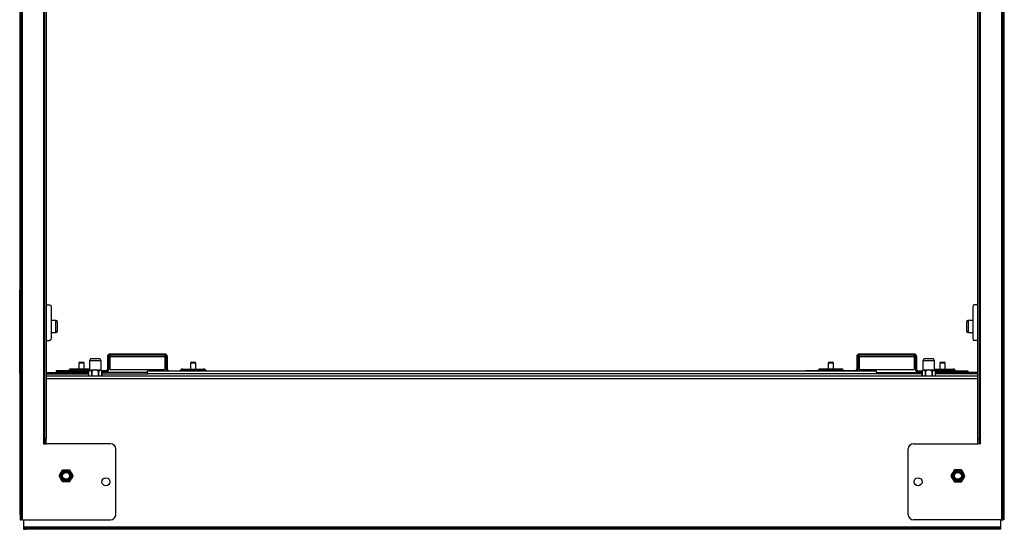
# Model space of a CAD drawing. Units: inches. Extents: x 11.4 to 28.7, y 5.4 to 25.
# Drawn here: x 11.4 to 17.3, y 19 to 22 of the extents above; entities that cross this region are included whole.
import ezdxf

# ---------------------------------------------------------------- set-up
doc = ezdxf.new("R2010")
doc.units = ezdxf.units.IN
doc.header["$MEASUREMENT"] = 0
doc.layers.add('TFR-TRI', color=7, linetype='CONTINUOUS')

msp = doc.modelspace()

# ---------------------------------------------------------------- linework, layer by layer
at = {"layer": 'TFR-TRI', "color": 18, "linetype": 'Continuous'}
for p, q in [((11.4635, 19.0181), (11.4635, 24.9128)), ((17.2381, 24.9128), (17.2381, 19.0181)), ((11.4491, 19.0481), (11.4491, 24.8828)), ((11.456, 24.8828), (11.456, 19.0481)), ((17.2456, 19.0481), (17.2456, 24.8828)), ((17.2525, 24.8828), (17.2525, 19.0481)), ((11.5885, 24.4649), (11.5885, 19.4659)), ((17.1131, 19.4659), (17.1131, 24.4649)), ((11.596, 19.4959), (11.596, 24.4349)), ((11.6029, 24.4349), (11.6029, 19.4959)), ((17.0987, 19.4959), (17.0987, 24.4349)), ((17.1056, 24.4349), (17.1056, 19.4959)), ((11.4472, 20.3742), (11.4491, 20.3742)), ((11.4472, 19.8801), (11.4472, 20.3742)), ((17.2543, 20.3742), (17.2525, 20.3742)), ((17.2543, 19.8801), (17.2543, 20.3742)), ((11.6029, 20.3052), (11.605, 20.3052)), ((11.605, 20.3052), (11.6057, 20.3052)), ((11.6057, 20.0552), (11.6057, 20.3052)), ((11.6057, 20.2855), (11.6251, 20.2855)), ((11.6251, 20.2855), (11.631, 20.2811)), ((11.631, 20.2811), (11.6334, 20.2705)), ((11.6334, 20.2705), (11.6334, 20.0899)), ((17.0706, 20.2811), (17.0682, 20.2705)), ((17.0682, 20.2705), (17.0682, 20.0899)), ((17.0765, 20.2855), (17.0706, 20.2811)), ((17.0958, 20.2855), (17.0765, 20.2855)), ((17.0958, 20.3052), (17.0958, 20.0552)), ((17.0966, 20.3052), (17.0958, 20.3052)), ((17.0987, 20.3052), (17.0966, 20.3052)), ((11.6602, 20.1923), (11.6334, 20.1923)), ((11.6707, 20.1862), (11.6602, 20.1923)), ((11.6602, 20.1876), (11.6602, 20.1923)), ((11.6602, 20.1748), (11.6602, 20.1876)), ((11.6602, 20.1573), (11.6602, 20.1748)), ((11.6602, 20.1399), (11.6602, 20.1573)), ((11.6707, 20.1778), (11.6707, 20.1862)), ((11.6707, 20.1573), (11.6707, 20.1778)), ((11.6707, 20.1369), (11.6707, 20.1573)), ((17.0414, 20.1923), (17.0309, 20.1862)), ((17.0309, 20.1862), (17.0309, 20.1807)), ((17.0309, 20.1807), (17.0309, 20.1663)), ((17.0309, 20.1663), (17.0309, 20.1484)), ((17.0682, 20.1923), (17.0414, 20.1923)), ((17.0414, 20.1923), (17.0414, 20.1876)), ((17.0414, 20.1876), (17.0414, 20.1748)), ((17.0414, 20.1748), (17.0414, 20.1573)), ((17.0414, 20.1573), (17.0414, 20.1399)), ((11.6334, 20.1224), (11.6602, 20.1224)), ((11.6602, 20.1271), (11.6602, 20.1399)), ((11.6602, 20.1224), (11.6707, 20.1284)), ((11.6602, 20.1224), (11.6602, 20.1271)), ((11.6707, 20.1284), (11.6707, 20.1369)), ((17.0309, 20.1484), (17.0309, 20.134)), ((17.0309, 20.134), (17.0309, 20.1284)), ((17.0309, 20.1284), (17.0414, 20.1224)), ((17.0414, 20.1399), (17.0414, 20.1271)), ((17.0414, 20.1271), (17.0414, 20.1224)), ((17.0414, 20.1224), (17.0682, 20.1224)), ((11.6029, 20.0552), (11.605, 20.0552)), ((11.605, 20.0552), (11.6057, 20.0552)), ((11.6057, 20.0748), (11.6251, 20.0748)), ((11.631, 20.0792), (11.6251, 20.0748)), ((11.6334, 20.0899), (11.631, 20.0792)), ((17.0682, 20.0899), (17.0706, 20.0792)), ((17.0706, 20.0792), (17.0765, 20.0748)), ((17.0958, 20.0748), (17.0765, 20.0748)), ((17.0966, 20.0552), (17.0958, 20.0552)), ((17.0987, 20.0552), (17.0966, 20.0552)), ((11.9712, 19.9802), (11.9643, 19.9802)), ((11.9643, 19.9802), (11.9643, 19.9037)), ((11.9712, 19.9802), (11.9712, 19.9037)), ((12.3035, 19.9946), (11.9787, 19.9946)), ((11.9787, 19.9946), (11.9787, 19.9877)), ((12.3035, 19.9877), (11.9787, 19.9877)), ((11.9787, 19.9877), (11.9787, 19.9855)), ((11.9787, 19.9855), (11.9787, 19.9802)), ((11.9787, 19.9802), (12.3035, 19.9802)), ((11.9787, 19.9802), (11.9787, 19.9037)), ((12.3035, 19.9946), (12.3035, 19.9877)), ((12.3035, 19.9877), (12.3035, 19.9855)), ((12.3035, 19.9855), (12.3035, 19.9802)), ((12.3035, 19.9802), (12.3035, 19.9037)), ((12.311, 19.9802), (12.3179, 19.9802)), ((12.311, 19.9802), (12.311, 19.9037)), ((12.3179, 19.9802), (12.3179, 19.9037)), ((16.3905, 19.9802), (16.3836, 19.9802)), ((16.3836, 19.9802), (16.3836, 19.9037)), ((16.3905, 19.9802), (16.3905, 19.9037)), ((16.7228, 19.9946), (16.398, 19.9946)), ((16.398, 19.9946), (16.398, 19.9877)), ((16.7228, 19.9877), (16.398, 19.9877)), ((16.398, 19.9877), (16.398, 19.9855)), ((16.398, 19.9855), (16.398, 19.9802)), ((16.398, 19.9802), (16.7228, 19.9802)), ((16.398, 19.9802), (16.398, 19.9037)), ((16.7228, 19.9946), (16.7228, 19.9877)), ((16.7228, 19.9877), (16.7228, 19.9855)), ((16.7228, 19.9855), (16.7228, 19.9802)), ((16.7228, 19.9802), (16.7228, 19.9037)), ((16.7303, 19.9802), (16.7372, 19.9802)), ((16.7303, 19.9802), (16.7303, 19.9037)), ((16.7372, 19.9802), (16.7372, 19.9037)), ((11.7962, 19.9412), (11.7962, 19.9067)), ((11.8007, 19.9412), (11.7962, 19.9412)), ((11.8118, 19.9412), (11.8007, 19.9412)), ((11.8012, 19.9462), (11.8065, 19.9462)), ((11.8065, 19.9462), (11.8171, 19.9462)), ((11.8228, 19.9412), (11.8118, 19.9412)), ((11.8171, 19.9462), (11.8224, 19.9462)), ((11.8274, 19.9412), (11.8228, 19.9412)), ((11.8274, 19.9067), (11.8274, 19.9412)), ((11.8642, 19.9662), (11.8582, 19.9557)), ((11.8582, 19.9557), (11.8582, 19.9021)), ((11.8629, 19.9557), (11.8582, 19.9557)), ((11.8757, 19.9557), (11.8629, 19.9557)), ((11.8727, 19.9662), (11.8642, 19.9662)), ((11.8931, 19.9662), (11.8727, 19.9662)), ((11.8931, 19.9557), (11.8757, 19.9557)), ((11.9136, 19.9662), (11.8931, 19.9662)), ((11.9106, 19.9557), (11.8931, 19.9557)), ((11.9234, 19.9557), (11.9106, 19.9557)), ((11.922, 19.9662), (11.9136, 19.9662)), ((11.9281, 19.9557), (11.922, 19.9662)), ((11.9281, 19.9557), (11.9234, 19.9557)), ((11.9281, 19.9021), (11.9281, 19.9557)), ((12.4549, 19.9412), (12.4549, 19.9067)), ((12.4595, 19.9412), (12.4549, 19.9412)), ((12.4705, 19.9412), (12.4595, 19.9412)), ((12.4599, 19.9462), (12.4652, 19.9462)), ((12.4652, 19.9462), (12.4758, 19.9462)), ((12.4816, 19.9412), (12.4705, 19.9412)), ((12.4758, 19.9462), (12.4811, 19.9462)), ((12.4861, 19.9412), (12.4816, 19.9412)), ((12.4861, 19.9067), (12.4861, 19.9412)), ((16.2155, 19.9412), (16.2155, 19.9067)), ((16.22, 19.9412), (16.2155, 19.9412)), ((16.2311, 19.9412), (16.22, 19.9412)), ((16.2205, 19.9462), (16.2258, 19.9462)), ((16.2258, 19.9462), (16.2364, 19.9462)), ((16.2421, 19.9412), (16.2311, 19.9412)), ((16.2364, 19.9462), (16.2417, 19.9462)), ((16.2467, 19.9412), (16.2421, 19.9412)), ((16.2467, 19.9067), (16.2467, 19.9412)), ((16.7796, 19.9662), (16.7735, 19.9557)), ((16.7735, 19.9557), (16.7735, 19.9021)), ((16.7782, 19.9557), (16.7735, 19.9557)), ((16.791, 19.9557), (16.7782, 19.9557)), ((16.788, 19.9662), (16.7796, 19.9662)), ((16.8085, 19.9662), (16.788, 19.9662)), ((16.8085, 19.9557), (16.791, 19.9557)), ((16.8289, 19.9662), (16.8085, 19.9662)), ((16.8259, 19.9557), (16.8085, 19.9557)), ((16.8387, 19.9557), (16.8259, 19.9557)), ((16.8373, 19.9662), (16.8289, 19.9662)), ((16.8434, 19.9557), (16.8373, 19.9662)), ((16.8434, 19.9557), (16.8387, 19.9557)), ((16.8434, 19.9021), (16.8434, 19.9557)), ((16.8742, 19.9412), (16.8742, 19.9067)), ((16.8787, 19.9412), (16.8742, 19.9412)), ((16.8898, 19.9412), (16.8787, 19.9412)), ((16.8792, 19.9462), (16.8845, 19.9462)), ((16.8845, 19.9462), (16.8951, 19.9462)), ((16.9008, 19.9412), (16.8898, 19.9412)), ((16.8951, 19.9462), (16.9004, 19.9462)), ((16.9054, 19.9412), (16.9008, 19.9412)), ((16.9054, 19.9067), (16.9054, 19.9412)), ((11.4472, 19.8801), (11.4491, 19.8801)), ((11.6029, 19.8856), (11.854, 19.8856)), ((11.6029, 19.8787), (11.854, 19.8787)), ((17.0986, 19.8643), (11.603, 19.8643)), ((11.666, 19.8962), (11.6616, 19.8962)), ((11.6616, 19.8962), (11.6616, 19.8893)), ((11.6616, 19.8893), (11.666, 19.8893)), ((11.6766, 19.8962), (11.666, 19.8962)), ((11.666, 19.8893), (11.6766, 19.8893)), ((11.8548, 19.8962), (11.6766, 19.8962)), ((11.6766, 19.8893), (11.6766, 19.8962)), ((11.854, 19.8893), (11.6766, 19.8893)), ((11.7372, 19.8999), (11.7423, 19.8999)), ((11.7423, 19.8999), (11.7567, 19.8999)), ((11.7544, 19.9067), (11.7497, 19.9067)), ((11.7679, 19.9067), (11.7544, 19.9067)), ((11.7567, 19.8999), (11.7787, 19.8999)), ((11.788, 19.9067), (11.7679, 19.9067)), ((11.7787, 19.8999), (11.8051, 19.8999)), ((11.8118, 19.9067), (11.788, 19.9067)), ((11.8051, 19.8999), (11.8324, 19.8999)), ((11.8372, 19.9067), (11.8118, 19.9067)), ((11.8324, 19.8999), (11.8569, 19.8999)), ((11.8582, 19.9067), (11.8372, 19.9067)), ((11.8582, 19.9021), (11.854, 19.8948)), ((11.854, 19.8948), (11.854, 19.8643)), ((11.8541, 19.8948), (11.854, 19.8948)), ((11.854, 19.8948), (11.854, 19.8948)), ((11.858, 19.8998), (11.8541, 19.8948)), ((11.8541, 19.8643), (11.8541, 19.8948)), ((11.8629, 19.9021), (11.858, 19.8998)), ((11.8582, 19.9021), (11.8594, 19.9021)), ((11.8594, 19.9021), (11.8629, 19.9021)), ((11.8629, 19.9021), (11.8757, 19.9021)), ((11.8667, 19.9007), (11.8629, 19.9021)), ((11.8717, 19.8948), (11.8667, 19.9007)), ((11.8736, 19.8948), (11.8717, 19.8948)), ((11.8717, 19.8948), (11.8717, 19.8643)), ((11.8755, 19.8948), (11.8736, 19.8948)), ((11.8834, 19.8998), (11.8755, 19.8948)), ((11.8755, 19.8643), (11.8755, 19.8948)), ((11.8757, 19.9021), (11.8931, 19.9021)), ((11.8931, 19.9021), (11.8834, 19.8998)), ((11.8931, 19.9021), (11.9106, 19.9021)), ((11.9008, 19.9007), (11.8931, 19.9021)), ((11.9107, 19.8948), (11.9008, 19.9007)), ((11.9106, 19.9021), (11.9234, 19.9021)), ((11.9127, 19.8948), (11.9107, 19.8948)), ((11.9107, 19.8948), (11.9107, 19.8643)), ((11.9146, 19.8948), (11.9127, 19.8948)), ((11.9185, 19.8998), (11.9146, 19.8948)), ((11.9146, 19.8643), (11.9146, 19.8948)), ((11.9234, 19.9021), (11.9185, 19.8998)), ((11.9234, 19.9021), (11.9269, 19.9021)), ((11.9272, 19.9007), (11.9234, 19.9021)), ((11.9269, 19.9021), (11.9281, 19.9021)), ((11.9322, 19.8948), (11.9272, 19.9007)), ((11.9323, 19.8948), (11.9281, 19.9021)), ((11.9568, 19.8962), (11.9315, 19.8962)), ((11.9323, 19.8948), (11.9322, 19.8948)), ((11.9322, 19.8948), (11.9322, 19.8948)), ((11.9322, 19.8948), (11.9322, 19.8643)), ((11.9323, 19.8643), (11.9323, 19.8948)), ((11.9568, 19.8893), (11.9323, 19.8893)), ((11.9858, 19.8856), (11.9323, 19.8856)), ((11.9323, 19.8787), (11.9858, 19.8787)), ((11.9568, 19.8893), (11.9568, 19.8962)), ((11.9712, 19.9037), (11.9643, 19.9037)), ((11.9787, 19.9037), (12.3035, 19.9037)), ((12.0366, 19.8856), (11.9858, 19.8856)), ((11.9858, 19.8787), (12.0366, 19.8787)), ((12.0829, 19.8856), (12.0366, 19.8856)), ((12.0366, 19.8787), (12.0829, 19.8787)), ((12.1232, 19.8856), (12.0829, 19.8856)), ((12.0829, 19.8787), (12.1232, 19.8787)), ((12.156, 19.8856), (12.1232, 19.8856)), ((12.1232, 19.8787), (12.156, 19.8787)), ((12.1803, 19.8856), (12.156, 19.8856)), ((12.156, 19.8787), (12.1803, 19.8787)), ((12.1952, 19.8856), (12.1803, 19.8856)), ((12.1803, 19.8787), (12.1952, 19.8787)), ((12.2002, 19.8856), (12.1952, 19.8856)), ((12.1952, 19.8787), (12.2002, 19.8787)), ((16.5014, 19.893), (12.2002, 19.893)), ((12.2002, 19.8859), (12.2002, 19.893)), ((12.2002, 19.8787), (12.2002, 19.8859)), ((16.5014, 19.8787), (12.2002, 19.8787)), ((12.311, 19.9037), (12.3179, 19.9037)), ((12.3254, 19.8962), (12.6057, 19.8962)), ((12.3254, 19.893), (12.3254, 19.8962)), ((12.4016, 19.8999), (12.3959, 19.8999)), ((12.4178, 19.8999), (12.4016, 19.8999)), ((12.4084, 19.9067), (12.4131, 19.9067)), ((12.4131, 19.9067), (12.4266, 19.9067)), ((12.442, 19.8999), (12.4178, 19.8999)), ((12.4266, 19.9067), (12.4467, 19.9067)), ((12.4705, 19.8999), (12.442, 19.8999)), ((12.4467, 19.9067), (12.4705, 19.9067)), ((12.4705, 19.9067), (12.4943, 19.9067)), ((12.499, 19.8999), (12.4705, 19.8999)), ((12.4943, 19.9067), (12.5144, 19.9067)), ((12.5232, 19.8999), (12.499, 19.8999)), ((12.5144, 19.9067), (12.5279, 19.9067)), ((12.5394, 19.8999), (12.5232, 19.8999)), ((12.5279, 19.9067), (12.5326, 19.9067)), ((12.5451, 19.8999), (12.5394, 19.8999)), ((12.6057, 19.8962), (12.6163, 19.8962)), ((12.6057, 19.893), (12.6057, 19.8962)), ((12.6163, 19.8962), (12.6207, 19.8962)), ((12.6207, 19.8962), (12.6207, 19.893)), ((16.0853, 19.8962), (16.0809, 19.8962)), ((16.0809, 19.8962), (16.0809, 19.893)), ((16.0959, 19.8962), (16.0853, 19.8962)), ((16.3761, 19.8962), (16.0959, 19.8962)), ((16.0959, 19.893), (16.0959, 19.8962)), ((16.1565, 19.8999), (16.161, 19.8999)), ((16.161, 19.8999), (16.174, 19.8999)), ((16.1737, 19.9067), (16.169, 19.9067)), ((16.1872, 19.9067), (16.1737, 19.9067)), ((16.174, 19.8999), (16.1938, 19.8999)), ((16.2073, 19.9067), (16.1872, 19.9067)), ((16.1938, 19.8999), (16.2181, 19.8999)), ((16.2311, 19.9067), (16.2073, 19.9067)), ((16.2181, 19.8999), (16.244, 19.8999)), ((16.2548, 19.9067), (16.2311, 19.9067)), ((16.244, 19.8999), (16.2684, 19.8999)), ((16.275, 19.9067), (16.2548, 19.9067)), ((16.2684, 19.8999), (16.2882, 19.8999)), ((16.2884, 19.9067), (16.275, 19.9067)), ((16.2882, 19.8999), (16.3011, 19.8999)), ((16.2932, 19.9067), (16.2884, 19.9067)), ((16.3011, 19.8999), (16.3056, 19.8999)), ((16.3761, 19.893), (16.3761, 19.8962)), ((16.3905, 19.9037), (16.3836, 19.9037)), ((16.398, 19.9037), (16.7228, 19.9037)), ((16.5014, 19.8859), (16.5014, 19.893)), ((16.5014, 19.8787), (16.5014, 19.8859)), ((16.5014, 19.8856), (16.5064, 19.8856)), ((16.5064, 19.8787), (16.5014, 19.8787)), ((16.5064, 19.8856), (16.5213, 19.8856)), ((16.5213, 19.8787), (16.5064, 19.8787)), ((16.5213, 19.8856), (16.5456, 19.8856)), ((16.5456, 19.8787), (16.5213, 19.8787)), ((16.5456, 19.8856), (16.5784, 19.8856)), ((16.5784, 19.8787), (16.5456, 19.8787)), ((16.5784, 19.8856), (16.6187, 19.8856)), ((16.6187, 19.8787), (16.5784, 19.8787)), ((16.6187, 19.8856), (16.665, 19.8856)), ((16.665, 19.8787), (16.6187, 19.8787)), ((16.665, 19.8856), (16.7158, 19.8856)), ((16.7158, 19.8787), (16.665, 19.8787)), ((16.7158, 19.8856), (16.7693, 19.8856)), ((16.7693, 19.8787), (16.7158, 19.8787)), ((16.7303, 19.9037), (16.7372, 19.9037)), ((16.7447, 19.8962), (16.7701, 19.8962)), ((16.7447, 19.8893), (16.7447, 19.8962)), ((16.7447, 19.8893), (16.7693, 19.8893)), ((16.7735, 19.9021), (16.7693, 19.8948)), ((16.7693, 19.8948), (16.7693, 19.8643)), ((16.7694, 19.8948), (16.7693, 19.8948)), ((16.7693, 19.8948), (16.7693, 19.8948)), ((16.7733, 19.8998), (16.7694, 19.8948)), ((16.7694, 19.8643), (16.7694, 19.8948)), ((16.7782, 19.9021), (16.7733, 19.8998)), ((16.7735, 19.9021), (16.7747, 19.9021)), ((16.7747, 19.9021), (16.7782, 19.9021)), ((16.7782, 19.9021), (16.791, 19.9021)), ((16.782, 19.9007), (16.7782, 19.9021)), ((16.787, 19.8948), (16.782, 19.9007)), ((16.7889, 19.8948), (16.787, 19.8948)), ((16.787, 19.8948), (16.787, 19.8643)), ((16.7908, 19.8948), (16.7889, 19.8948)), ((16.7987, 19.8998), (16.7908, 19.8948)), ((16.7908, 19.8643), (16.7908, 19.8948)), ((16.791, 19.9021), (16.8085, 19.9021)), ((16.8085, 19.9021), (16.7987, 19.8998)), ((16.8085, 19.9021), (16.8259, 19.9021)), ((16.8161, 19.9007), (16.8085, 19.9021)), ((16.8261, 19.8948), (16.8161, 19.9007)), ((16.8259, 19.9021), (16.8387, 19.9021)), ((16.828, 19.8948), (16.8261, 19.8948)), ((16.8261, 19.8948), (16.8261, 19.8643)), ((16.8299, 19.8948), (16.828, 19.8948)), ((16.8339, 19.8998), (16.8299, 19.8948)), ((16.8299, 19.8643), (16.8299, 19.8948)), ((16.8387, 19.9021), (16.8339, 19.8998)), ((16.8387, 19.9021), (16.8422, 19.9021)), ((16.8425, 19.9007), (16.8387, 19.9021)), ((16.8422, 19.9021), (16.8434, 19.9021)), ((16.8475, 19.8948), (16.8425, 19.9007)), ((16.8434, 19.9067), (16.8633, 19.9067)), ((16.8476, 19.8948), (16.8434, 19.9021)), ((16.866, 19.8999), (16.8447, 19.8999)), ((16.8468, 19.8962), (17.025, 19.8962)), ((16.8476, 19.8948), (16.8475, 19.8948)), ((16.8475, 19.8948), (16.8475, 19.8643)), ((16.8476, 19.8643), (16.8476, 19.8948)), ((16.8476, 19.8948), (16.8476, 19.8948)), ((16.8476, 19.8893), (17.025, 19.8893)), ((17.0987, 19.8856), (16.8476, 19.8856)), ((17.0987, 19.8787), (16.8476, 19.8787)), ((16.8633, 19.9067), (16.8874, 19.9067)), ((16.8898, 19.8999), (16.866, 19.8999)), ((16.8874, 19.9067), (16.9119, 19.9067)), ((16.9183, 19.8999), (16.8898, 19.8999)), ((16.9119, 19.9067), (16.9328, 19.9067)), ((16.9425, 19.8999), (16.9183, 19.8999)), ((16.9328, 19.9067), (16.9469, 19.9067)), ((16.9587, 19.8999), (16.9425, 19.8999)), ((16.9469, 19.9067), (16.9519, 19.9067)), ((16.9644, 19.8999), (16.9587, 19.8999)), ((17.025, 19.8962), (17.0356, 19.8962)), ((17.025, 19.8893), (17.025, 19.8962)), ((17.0356, 19.8893), (17.025, 19.8893)), ((17.0356, 19.8962), (17.04, 19.8962)), ((17.04, 19.8893), (17.0356, 19.8893)), ((17.04, 19.8962), (17.04, 19.8893)), ((17.2543, 19.8801), (17.2525, 19.8801)), ((11.603, 19.8499), (17.0986, 19.8499)), ((11.5885, 19.4659), (11.5938, 19.4659)), ((11.5938, 19.4659), (11.596, 19.4659)), ((11.596, 19.4959), (11.596, 19.4809)), ((11.6029, 19.4959), (11.596, 19.4959)), ((11.596, 19.4809), (11.596, 19.47)), ((11.596, 19.47), (11.596, 19.4659)), ((11.596, 19.4659), (11.6029, 19.4659)), ((11.6029, 19.4809), (11.6029, 19.4959)), ((11.6029, 19.47), (11.6029, 19.4809)), ((11.6029, 19.4659), (11.6029, 19.47)), ((11.9837, 19.4659), (11.6029, 19.4659)), ((16.7179, 19.4659), (17.0987, 19.4659)), ((17.0987, 19.4809), (17.0987, 19.4959)), ((17.0987, 19.4959), (17.1056, 19.4959)), ((17.0987, 19.47), (17.0987, 19.4809)), ((17.0987, 19.4659), (17.0987, 19.47)), ((17.1056, 19.4659), (17.0987, 19.4659)), ((17.1056, 19.4959), (17.1056, 19.4809)), ((17.1056, 19.4809), (17.1056, 19.47)), ((17.1056, 19.47), (17.1056, 19.4659)), ((17.1078, 19.4659), (17.1056, 19.4659)), ((17.1131, 19.4659), (17.1078, 19.4659)), ((12.0137, 19.0481), (12.0137, 19.4359)), ((16.6879, 19.0481), (16.6879, 19.4359)), ((11.6803, 19.2771), (11.7006, 19.3122)), ((11.6818, 19.2793), (11.6868, 19.2879)), ((11.6868, 19.2879), (11.6906, 19.2945)), ((11.6906, 19.2945), (11.6955, 19.303)), ((11.6955, 19.303), (11.6994, 19.3098)), ((11.6987, 19.3086), (11.6985, 19.3086)), ((11.7006, 19.3122), (11.7412, 19.3122)), ((11.7033, 19.312), (11.7132, 19.312)), ((11.7132, 19.312), (11.7209, 19.312)), ((11.7209, 19.312), (11.7306, 19.312)), ((11.7306, 19.312), (11.7385, 19.312)), ((11.7412, 19.3122), (11.7615, 19.2771)), ((11.7423, 19.3098), (11.7473, 19.3012)), ((11.7473, 19.3012), (11.7511, 19.2945)), ((11.7511, 19.2945), (11.756, 19.2861)), ((11.756, 19.2861), (11.76, 19.2793)), ((16.9604, 19.3122), (16.9401, 19.2771)), ((16.9416, 19.2793), (16.9466, 19.2879)), ((16.9466, 19.2879), (16.9504, 19.2945)), ((16.9504, 19.2945), (16.9553, 19.303)), ((16.9553, 19.303), (16.9593, 19.3098)), ((17.001, 19.3122), (16.9604, 19.3122)), ((16.9631, 19.312), (16.9731, 19.312)), ((16.9731, 19.312), (16.9807, 19.312)), ((16.9807, 19.312), (16.9904, 19.312)), ((16.9904, 19.312), (16.9983, 19.312)), ((17.0213, 19.2771), (17.001, 19.3122)), ((17.0022, 19.3098), (17.0071, 19.3012)), ((17.0029, 19.3086), (17.0031, 19.3086)), ((17.0071, 19.3012), (17.011, 19.2945)), ((17.011, 19.2945), (17.0158, 19.2861)), ((17.0158, 19.2861), (17.0198, 19.2793)), ((11.7006, 19.2419), (11.6803, 19.2771)), ((11.6858, 19.268), (11.6818, 19.2749)), ((11.6906, 19.2596), (11.6858, 19.268)), ((11.6944, 19.253), (11.6906, 19.2596)), ((11.6994, 19.2443), (11.6944, 19.253)), ((11.6987, 19.2456), (11.6985, 19.2456)), ((11.7412, 19.2419), (11.7006, 19.2419)), ((11.7112, 19.2421), (11.7033, 19.2421)), ((11.7209, 19.2421), (11.7112, 19.2421)), ((11.7285, 19.2421), (11.7209, 19.2421)), ((11.7385, 19.2421), (11.7285, 19.2421)), ((11.7615, 19.2771), (11.7412, 19.2419)), ((11.7463, 19.2512), (11.7423, 19.2443)), ((11.7511, 19.2596), (11.7463, 19.2512)), ((11.755, 19.2662), (11.7511, 19.2596)), ((11.76, 19.2749), (11.755, 19.2662)), ((16.9401, 19.2771), (16.9604, 19.2419)), ((16.9456, 19.268), (16.9416, 19.2749)), ((16.9504, 19.2596), (16.9456, 19.268)), ((16.9543, 19.253), (16.9504, 19.2596)), ((16.9593, 19.2443), (16.9543, 19.253)), ((16.9604, 19.2419), (17.001, 19.2419)), ((16.971, 19.2421), (16.9631, 19.2421)), ((16.9807, 19.2421), (16.971, 19.2421)), ((16.9883, 19.2421), (16.9807, 19.2421)), ((16.9983, 19.2421), (16.9883, 19.2421)), ((17.001, 19.2419), (17.0213, 19.2771)), ((17.0061, 19.2512), (17.0022, 19.2443)), ((17.0029, 19.2456), (17.0031, 19.2456)), ((17.011, 19.2596), (17.0061, 19.2512)), ((17.0148, 19.2662), (17.011, 19.2596)), ((17.0198, 19.2749), (17.0148, 19.2662)), ((11.4491, 19.0481), (11.4491, 19.0331)), ((11.456, 19.0481), (11.4491, 19.0481)), ((11.456, 19.0331), (11.456, 19.0481)), ((17.2456, 19.0331), (17.2456, 19.0481)), ((17.2456, 19.0481), (17.2525, 19.0481)), ((17.2525, 19.0481), (17.2525, 19.0331)), ((11.4491, 19.0331), (11.4491, 19.0221)), ((11.4491, 19.0221), (11.4491, 19.0181)), ((11.4491, 19.0181), (11.456, 19.0181)), ((11.456, 19.0221), (11.456, 19.0331)), ((11.456, 19.0181), (11.456, 19.0221)), ((11.4582, 19.0181), (11.456, 19.0181)), ((11.4635, 19.0181), (11.4582, 19.0181)), ((11.4635, 19.0181), (11.9837, 19.0181)), ((11.4699, 19.0181), (11.4699, 18.9764)), ((17.2381, 19.0181), (16.7179, 19.0181)), ((17.2317, 19.0181), (17.2317, 18.9764)), ((17.2381, 19.0181), (17.2434, 19.0181)), ((17.2434, 19.0181), (17.2456, 19.0181)), ((17.2456, 19.0221), (17.2456, 19.0331)), ((17.2456, 19.0181), (17.2456, 19.0221)), ((17.2525, 19.0181), (17.2456, 19.0181)), ((17.2525, 19.0331), (17.2525, 19.0221)), ((17.2525, 19.0221), (17.2525, 19.0181)), ((11.4699, 18.9764), (17.2317, 18.9764)), ((11.4699, 18.9764), (11.4699, 18.9711)), ((11.4699, 18.9711), (11.4699, 18.9689)), ((11.4743, 18.9689), (11.4699, 18.9689)), ((11.4699, 18.9689), (11.4699, 18.962)), ((11.4699, 18.962), (11.4743, 18.962)), ((11.4849, 18.9689), (11.4743, 18.9689)), ((11.4743, 18.962), (11.4849, 18.962)), ((11.4849, 18.9689), (17.2167, 18.9689)), ((11.4849, 18.962), (11.4849, 18.9689)), ((17.2167, 18.962), (11.4849, 18.962)), ((17.2167, 18.9689), (17.2273, 18.9689)), ((17.2167, 18.962), (17.2167, 18.9689)), ((17.2273, 18.962), (17.2167, 18.962)), ((17.2273, 18.9689), (17.2317, 18.9689)), ((17.2317, 18.962), (17.2273, 18.962)), ((17.2317, 18.9764), (17.2317, 18.9711)), ((17.2317, 18.9711), (17.2317, 18.9689)), ((17.2317, 18.9689), (17.2317, 18.962))]:
    msp.add_line(p, q, dxfattribs=at)
for centre, radius in [((11.7209, 19.2771), 0.0349), ((11.7209, 19.2771), 0.0289), ((11.7209, 19.2771), 0.0246), ((11.7209, 19.2771), 0.0203), ((16.9807, 19.2771), 0.0349), ((16.9807, 19.2771), 0.0289), ((16.9807, 19.2771), 0.0246), ((16.9807, 19.2771), 0.0203), ((11.9556, 19.242), 0.0236), ((16.7459, 19.242), 0.0236)]:
    msp.add_circle(centre, radius, dxfattribs=at)
for centre, radius, start, end in [((11.4544, 20.3742), 0.00715, 137.52562, 180), ((17.2472, 20.3742), 0.00715, 0, 42.47438), ((11.9787, 19.9802), 0.0144, 90, 180), ((11.9787, 19.9802), 0.0075, 90, 180), ((12.3035, 19.9802), 0.0144, 0, 90), ((12.3035, 19.9802), 0.0075, 0, 90), ((16.398, 19.9802), 0.0144, 90, 180), ((16.398, 19.9802), 0.0075, 90, 180), ((16.7228, 19.9802), 0.0144, 0, 90), ((16.7228, 19.9802), 0.0075, 0, 90), ((11.8012, 19.9412), 0.005, 90, 180), ((11.8224, 19.9412), 0.005, 0, 90), ((12.4599, 19.9412), 0.005, 90, 180), ((12.4811, 19.9412), 0.005, 0, 90), ((16.2205, 19.9412), 0.005, 90, 180), ((16.2417, 19.9412), 0.005, 0, 90), ((16.8792, 19.9412), 0.005, 90, 180), ((16.9004, 19.9412), 0.005, 0, 90), ((11.4699, 19.8801), 0.0226, 180, 203.48578), ((11.7306, 19.9041), 0.00787, 270, 327.65712), ((11.7497, 19.892), 0.0148, 90, 147.65712), ((11.7429, 19.8935), 0.00787, 270, 327.90949), ((11.9568, 19.9037), 0.0075, 270, 0), ((11.9568, 19.9037), 0.0144, 270, 0), ((12.3254, 19.9037), 0.0144, 180, 227.93906), ((12.3254, 19.9037), 0.0075, 180, 270), ((12.3893, 19.9041), 0.00787, 270, 327.65712), ((12.4084, 19.892), 0.0148, 90, 147.65712), ((12.5326, 19.892), 0.0148, 32.34288, 90), ((12.5517, 19.9041), 0.00787, 212.34288, 270), ((16.1499, 19.9041), 0.00787, 270, 327.65712), ((16.169, 19.892), 0.0148, 90, 147.65712), ((16.2932, 19.892), 0.0148, 32.34288, 90), ((16.3123, 19.9041), 0.00787, 212.34288, 270), ((16.3761, 19.9037), 0.0075, 270, 0), ((16.3761, 19.9037), 0.0144, 312.06094, 0), ((16.7447, 19.9037), 0.0144, 180, 270), ((16.7447, 19.9037), 0.0075, 180, 270), ((16.9519, 19.892), 0.0148, 32.34288, 90), ((16.9587, 19.8935), 0.00787, 212.09051, 270), ((16.971, 19.9041), 0.00787, 212.34288, 270), ((17.2317, 19.8801), 0.0226, 336.51422, 0), ((11.9837, 19.4359), 0.03, 0, 90), ((16.7179, 19.4359), 0.03, 90, 180), ((11.7209, 19.2771), 0.0391, 116.7655, 123.2345), ((11.7209, 19.2771), 0.0391, 56.7655, 63.2345), ((11.7278, 19.2771), 0.0315, 52.15219, 52.72594), ((11.7278, 19.2771), 0.0315, 7.25625, 7.84688), ((16.9738, 19.2771), 0.0315, 172.15312, 172.74375), ((16.9738, 19.2771), 0.0315, 127.27406, 127.84781), ((16.9807, 19.2771), 0.0391, 116.7655, 123.2345), ((16.9807, 19.2771), 0.0391, 56.7655, 63.2345), ((11.7209, 19.2771), 0.0391, 176.7655, 183.2345), ((11.7209, 19.2771), 0.0391, 236.7655, 243.2345), ((11.7209, 19.2771), 0.0391, 296.7655, 303.2345), ((11.7278, 19.2771), 0.0315, 307.26281, 307.84781), ((11.7278, 19.2771), 0.0315, 352.15312, 352.7325), ((11.7209, 19.2771), 0.0391, 356.7655, 3.2345), ((16.9807, 19.2771), 0.0391, 176.7655, 183.2345), ((16.9738, 19.2771), 0.0315, 187.2675, 187.84688), ((16.9738, 19.2771), 0.0315, 232.15219, 232.73719), ((16.9807, 19.2771), 0.0391, 236.7655, 243.2345), ((16.9807, 19.2771), 0.0391, 296.7655, 303.2345), ((16.9807, 19.2771), 0.0391, 356.7655, 3.2345), ((11.9837, 19.0481), 0.03, 270, 0), ((16.7179, 19.0481), 0.03, 180, 270)]:
    msp.add_arc(centre, radius, start, end, dxfattribs=at)

doc.saveas('drawing.dxf')
